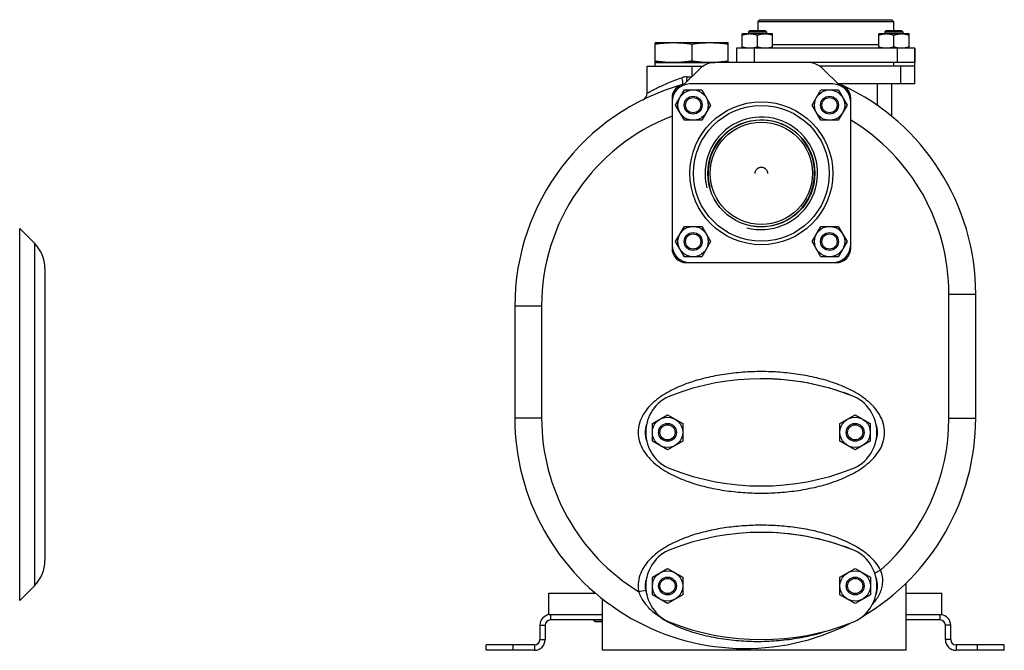
# Model space of a CAD drawing. Units: millimetres. Extents: x -1334 to 1157, y -465 to 852.
# Drawn here: x -779 to -228, y 20 to 373 of the extents above; entities that cross this region are included whole.
import ezdxf

# ---------------------------------------------------------------- set-up
doc = ezdxf.new("R2010")
doc.units = ezdxf.units.MM
doc.header["$LTSCALE"] = 19.36
doc.layers.get('0').update_dxf_attribs({"linetype": 'CONTINUOUS'})
doc.layers.add('02___PRT_ALL_AXES', color=7, linetype='CONTINUOUS')
doc.layers.add('3_ALL_AXES', color=7, linetype='CONTINUOUS')

msp = doc.modelspace()

# ---------------------------------------------------------------- linework, layer by layer
at = {"color": 7, "linetype": 'CONTINUOUS'}
for p, q in [((-365.25, 372.93), (-366.25, 371.93)), ((-366.25, 371.93), (-366.25, 366.93)), ((-366.25, 371.93), (-290.25, 371.93)), ((-365.25, 372.93), (-291.25, 372.93)), ((-291.25, 372.93), (-290.25, 371.93)), ((-290.25, 371.93), (-290.25, 366.93)), ((-374.94, 356.93), (-374.94, 364.93)), ((-357.94, 364.93), (-374.94, 364.93)), ((-370.69, 366.93), (-371.44, 366.18)), ((-371.44, 366.18), (-371.44, 364.93)), ((-371.44, 366.18), (-361.44, 366.18)), ((-370.69, 366.93), (-362.19, 366.93)), ((-366.44, 357.69), (-366.44, 364.17)), ((-362.19, 366.93), (-361.44, 366.18)), ((-361.44, 366.18), (-361.44, 364.93)), ((-357.94, 356.93), (-357.94, 364.93)), ((-298.57, 356.93), (-298.57, 364.93)), ((-281.57, 364.93), (-298.57, 364.93)), ((-294.32, 366.93), (-295.07, 366.18)), ((-295.07, 366.18), (-295.07, 364.93)), ((-295.07, 366.18), (-285.07, 366.18)), ((-294.32, 366.93), (-285.82, 366.93)), ((-290.07, 357.69), (-290.07, 364.17)), ((-285.82, 366.93), (-285.07, 366.18)), ((-285.07, 366.18), (-285.07, 364.93)), ((-281.57, 356.93), (-281.57, 364.93)), ((-423.75, 348.93), (-423.75, 359.93)), ((-382.75, 359.93), (-423.75, 359.93)), ((-403.25, 359.08), (-403.25, 349.78)), ((-382.75, 348.93), (-382.75, 359.93)), ((-378.25, 356.93), (-378.25, 348.93)), ((-278.25, 356.93), (-378.25, 356.93)), ((-278.25, 336.93), (-278.25, 356.93)), ((-390.25, 348.93), (-423.75, 348.93)), ((-278.25, 348.93), (-338.25, 348.93)), ((-403.25, 346.93), (-396.89, 346.93)), ((-278.25, 346.93), (-331.62, 346.93)), ((-324.25, 336.93), (-404.25, 336.93)), ((-278.25, 336.93), (-321.28, 336.93)), ((-291.25, 318.78), (-291.25, 336.93)), ((-412.25, 325.11), (-407.34, 333.61)), ((-407.34, 333.61), (-397.53, 333.61)), ((-397.53, 333.61), (-392.62, 325.11)), ((-335.88, 325.11), (-330.98, 333.61)), ((-330.98, 333.61), (-321.16, 333.61)), ((-321.16, 333.61), (-316.25, 325.11)), ((-414.25, 328.93), (-414.25, 244.93)), ((-314.25, 244.93), (-314.25, 328.93)), ((-407.34, 316.61), (-412.25, 325.11)), ((-392.62, 325.11), (-397.53, 316.61)), ((-330.98, 316.61), (-335.88, 325.11)), ((-316.25, 325.11), (-321.16, 316.61)), ((-397.53, 316.61), (-407.34, 316.61)), ((-321.16, 316.61), (-330.98, 316.61)), ((-771.1, 247.78), (-779.39, 256.07)), ((-412.25, 248.74), (-407.34, 257.24)), ((-407.34, 257.24), (-397.53, 257.24)), ((-397.53, 257.24), (-392.62, 248.74)), ((-335.88, 248.74), (-330.98, 257.24)), ((-330.98, 257.24), (-321.16, 257.24)), ((-321.16, 257.24), (-316.25, 248.74)), ((-407.34, 240.24), (-412.25, 248.74)), ((-392.62, 248.74), (-397.53, 240.24)), ((-330.98, 240.24), (-335.88, 248.74)), ((-316.25, 248.74), (-321.16, 240.24)), ((-397.53, 240.24), (-407.34, 240.24)), ((-321.16, 240.24), (-330.98, 240.24)), ((-765.25, 233.64), (-765.25, 70.21)), ((-406.25, 236.93), (-322.25, 236.93)), ((-244.25, 149.93), (-244.25, 219.2)), ((-502.25, 212.51), (-502.25, 149.93)), ((-425.26, 146.83), (-416.76, 151.74)), ((-416.76, 151.74), (-408.26, 146.83)), ((-320.26, 146.83), (-311.76, 151.74)), ((-311.76, 151.74), (-303.26, 146.83)), ((-425.26, 137.02), (-425.26, 146.83)), ((-408.26, 146.83), (-408.26, 137.02)), ((-320.26, 137.02), (-320.26, 146.83)), ((-303.26, 146.83), (-303.26, 137.02)), ((-416.76, 132.11), (-425.26, 137.02)), ((-408.26, 137.02), (-416.76, 132.11)), ((-311.76, 132.11), (-320.26, 137.02)), ((-303.26, 137.02), (-311.76, 132.11)), ((-425.24, 60.83), (-416.74, 65.74)), ((-425.24, 51.02), (-425.24, 60.83)), ((-416.74, 65.74), (-408.24, 60.83)), ((-408.24, 60.83), (-408.24, 51.02)), ((-320.24, 60.83), (-311.74, 65.74)), ((-320.24, 51.02), (-320.24, 60.83)), ((-311.74, 65.74), (-303.24, 60.83)), ((-303.24, 60.83), (-303.24, 51.02)), ((-771.1, 56.07), (-779.39, 47.78)), ((-283.25, 19.93), (-283.25, 57.51)), ((-483.25, 51.93), (-457.12, 51.93)), ((-483.25, 39.93), (-483.25, 51.93)), ((-458.25, 52.9), (-458.25, 51.93)), ((-416.74, 46.11), (-425.24, 51.02)), ((-408.24, 51.02), (-416.74, 46.11)), ((-311.74, 46.11), (-320.24, 51.02)), ((-303.24, 51.02), (-311.74, 46.11)), ((-283.25, 51.93), (-263.25, 51.93)), ((-263.25, 39.93), (-263.25, 51.93)), ((-453.25, 19.93), (-453.25, 48.73)), ((-483.25, 39.93), (-453.25, 39.93)), ((-283.25, 39.93), (-263.25, 39.93)), ((-485.25, 33.93), (-485.25, 25.93)), ((-453.25, 36.93), (-482.25, 36.93)), ((-458.25, 36.93), (-458.25, 36.85)), ((-458.25, 36.85), (-457.33, 35.93)), ((-453.25, 36.85), (-458.25, 36.85)), ((-453.25, 35.93), (-457.33, 35.93)), ((-264.25, 36.93), (-283.25, 36.93)), ((-261.25, 25.93), (-261.25, 33.93)), ((-518.25, 19.93), (-518.25, 22.93)), ((-228.25, 19.93), (-228.25, 22.93)), ((-491.25, 19.93), (-518.25, 19.93)), ((-283.25, 19.93), (-453.25, 19.93)), ((-228.25, 19.93), (-255.25, 19.93))]:
    msp.add_line(p, q, dxfattribs=at)
at = {"color": 9, "linetype": 'CONTINUOUS'}
for p, q in [((-298.57, 358.93), (-357.94, 358.93)), ((-368.25, 356.93), (-368.25, 348.93)), ((-288.25, 356.93), (-288.25, 348.93)), ((-290.25, 348.93), (-290.25, 346.93)), ((-403.25, 346.93), (-403.25, 340.93)), ((-286.25, 336.93), (-286.25, 346.93)), ((-405.84, 340.93), (-403.25, 340.93)), ((-299.25, 324.86), (-299.25, 336.93)), ((-779.39, 47.78), (-779.39, 256.07)), ((-771.1, 247.78), (-771.1, 56.07)), ((-259.25, 219.2), (-244.25, 219.2)), ((-259.25, 149.93), (-259.25, 219.2)), ((-487.25, 212.51), (-502.25, 212.51)), ((-487.25, 212.51), (-487.25, 149.93)), ((-487.25, 149.93), (-502.25, 149.93)), ((-259.25, 149.93), (-244.25, 149.93)), ((-297.49, 64.75), (-300.73, 63.06)), ((-432.98, 52.83), (-429.04, 53.51)), ((-482.25, 39.93), (-482.25, 36.93)), ((-264.25, 39.93), (-264.25, 36.93)), ((-488.25, 33.93), (-485.25, 33.93)), ((-258.25, 33.93), (-261.25, 33.93)), ((-503.25, 19.93), (-503.25, 22.93)), ((-491.25, 22.93), (-491.25, 19.93)), ((-488.25, 25.93), (-485.25, 25.93)), ((-258.25, 25.93), (-261.25, 25.93)), ((-255.25, 22.93), (-255.25, 19.93)), ((-243.25, 19.93), (-243.25, 22.93))]:
    msp.add_line(p, q, dxfattribs=at)
at = {"color": 3, "linetype": 'CONTINUOUS'}
for p, q in [((-338.25, 348.93), (-390.25, 348.93)), ((-398.74, 345.41), (-407.92, 336.23)), ((-320.58, 336.23), (-329.77, 345.41)), ((-488.25, 33.93), (-488.25, 25.93)), ((-258.25, 25.93), (-258.25, 33.93)), ((-491.25, 22.93), (-518.25, 22.93)), ((-228.25, 22.93), (-255.25, 22.93))]:
    msp.add_line(p, q, dxfattribs=at)
at = {"color": 7, "linetype": 'CONTINUOUS'}
for centre, radius in [((-402.44, 325.11), 8.5), ((-326.07, 325.11), 8.5), ((-402.44, 325.11), 5), ((-402.44, 325.11), 4.25), ((-326.07, 325.11), 5), ((-326.07, 325.11), 4.25), ((-364.25, 286.93), 38), ((-402.44, 248.74), 8.5), ((-402.44, 248.74), 5), ((-326.07, 248.74), 8.5), ((-326.07, 248.74), 5), ((-402.44, 248.74), 4.25), ((-326.07, 248.74), 4.25), ((-416.76, 141.93), 8.5), ((-311.76, 141.93), 8.5), ((-416.76, 141.93), 5), ((-416.76, 141.93), 4.25), ((-311.76, 141.93), 5), ((-311.76, 141.93), 4.25), ((-416.74, 55.93), 8.5), ((-416.74, 55.93), 5), ((-311.74, 55.93), 8.5), ((-311.74, 55.93), 5), ((-416.74, 55.93), 4.25), ((-311.74, 55.93), 4.25)]:
    msp.add_circle(centre, radius, dxfattribs=at)
at = {"color": 9, "linetype": 'CONTINUOUS'}
msp.add_circle((-364.25, 286.93), 40, dxfattribs=at)
at = {"color": 3, "linetype": 'CONTINUOUS'}
for centre, radius, start, end in [((-390.25, 336.93), 12, 90, 135), ((-338.25, 336.93), 12, 45, 90), ((-482.25, 33.93), 6, 95.0001, 180), ((-264.25, 33.93), 6, 0, 84), ((-491.25, 25.93), 3, 270, 360), ((-255.25, 25.93), 3, 180, 270)]:
    msp.add_arc(centre, radius, start, end, dxfattribs=at)
at = {"color": 7, "linetype": 'CONTINUOUS'}
for centre, radius, start, end in [((-373.25, 212.51), 129, 105.8266, 180), ((-404.25, 326.93), 10, 90, 180), ((-406.25, 328.93), 8, 97.5026, 180), ((-324.25, 326.93), 10, 0, 90), ((-322.25, 328.93), 8, 0, 82.4974), ((-432.25, 331.71), 4, 296.5957, 360), ((-373.25, 219.2), 129, 0, 64.9935), ((-785.25, 233.64), 20, 360, 45), ((-404.25, 246.93), 10, 180, 270), ((-406.25, 244.93), 8, 180, 270), ((-324.25, 246.93), 10, 270, 360), ((-322.25, 244.93), 8, 270, 360), ((-373.25, 149.93), 129, 180, 296.9947), ((-373.25, 149.93), 129, 300.56, 360), ((-785.25, 70.21), 20, 315, 0), ((-482.25, 33.93), 3, 90, 180), ((-264.25, 33.93), 3, 0, 90), ((-491.25, 25.93), 6, 270, 360), ((-255.25, 25.93), 6, 180, 270)]:
    msp.add_arc(centre, radius, start, end, dxfattribs=at)
at = {"color": 9, "linetype": 'CONTINUOUS'}
for centre, radius, start, end in [((-405.83, 331.87), 9.05, 90.0789, 108.24), ((-373.25, 212.51), 114, 111.0786, 180), ((-373.25, 219.2), 114, 0, 58.8324), ((-373.25, 149.93), 114, 180, 238.4026), ((-373.25, 149.93), 114, 311.6534, 360), ((-415.2, 55.94), 18.05, 180.0338, 189.9216)]:
    msp.add_arc(centre, radius, start, end, dxfattribs=at)
at = {"color": 2, "linetype": 'CONTINUOUS'}
for radius in [31.5, 29.81]:
    msp.add_arc((-364.25, 286.93), radius, 255, 195, dxfattribs=at)
at = {"color": 7, "linetype": 'CONTINUOUS'}
for points, knots in [([(-370.69, 364.93), (-371.05, 364.93), (-371.77, 364.89), (-372.84, 364.74), (-373.9, 364.49), (-374.59, 364.28), (-374.94, 364.17)], [0, 0, 0, 0, 0.248843, 0.498242, 0.748576, 1, 1, 1, 1]), ([(-366.44, 364.17), (-366.78, 364.28), (-367.48, 364.49), (-368.53, 364.74), (-369.61, 364.89), (-370.33, 364.93), (-370.69, 364.93)], [0, 0, 0, 0, 0.251423, 0.501757, 0.751155, 1, 1, 1, 1]), ([(-362.19, 364.93), (-362.55, 364.93), (-363.27, 364.89), (-364.34, 364.74), (-365.4, 364.49), (-366.09, 364.28), (-366.44, 364.17)], [0, 0, 0, 0, 0.248843, 0.498242, 0.748576, 1, 1, 1, 1]), ([(-357.94, 364.17), (-358.28, 364.28), (-358.98, 364.49), (-360.03, 364.74), (-361.11, 364.89), (-361.83, 364.93), (-362.19, 364.93)], [0, 0, 0, 0, 0.251423, 0.501757, 0.751155, 1, 1, 1, 1]), ([(-294.32, 364.93), (-294.68, 364.93), (-295.4, 364.89), (-296.47, 364.74), (-297.53, 364.49), (-298.22, 364.28), (-298.57, 364.17)], [0, 0, 0, 0, 0.248843, 0.498242, 0.748576, 1, 1, 1, 1]), ([(-290.07, 364.17), (-290.41, 364.28), (-291.11, 364.49), (-292.17, 364.74), (-293.24, 364.89), (-293.96, 364.93), (-294.32, 364.93)], [0, 0, 0, 0, 0.251423, 0.501757, 0.751155, 1, 1, 1, 1]), ([(-285.82, 364.93), (-286.18, 364.93), (-286.9, 364.89), (-287.97, 364.74), (-289.03, 364.49), (-289.72, 364.28), (-290.07, 364.17)], [0, 0, 0, 0, 0.248843, 0.498242, 0.748576, 1, 1, 1, 1]), ([(-281.57, 364.17), (-281.91, 364.28), (-282.61, 364.49), (-283.67, 364.74), (-284.74, 364.89), (-285.46, 364.93), (-285.82, 364.93)], [0, 0, 0, 0, 0.251423, 0.501757, 0.751155, 1, 1, 1, 1]), ([(-413.5, 359.93), (-414.36, 359.93), (-416.07, 359.89), (-418.64, 359.72), (-421.2, 359.45), (-422.9, 359.21), (-423.75, 359.08)], [0, 0, 0, 0, 0.249741, 0.499601, 0.749671, 1, 1, 1, 1]), ([(-403.25, 359.08), (-404.1, 359.21), (-405.8, 359.45), (-408.36, 359.72), (-410.93, 359.89), (-412.65, 359.93), (-413.5, 359.93)], [0, 0, 0, 0, 0.250329, 0.500399, 0.750259, 1, 1, 1, 1]), ([(-393, 359.93), (-393.86, 359.93), (-395.57, 359.89), (-398.14, 359.72), (-400.7, 359.45), (-402.4, 359.21), (-403.25, 359.08)], [0, 0, 0, 0, 0.249741, 0.499601, 0.749671, 1, 1, 1, 1]), ([(-382.75, 359.08), (-383.6, 359.21), (-385.3, 359.45), (-387.86, 359.72), (-390.43, 359.89), (-392.15, 359.93), (-393, 359.93)], [0, 0, 0, 0, 0.250329, 0.500399, 0.750259, 1, 1, 1, 1]), ([(-370.69, 356.93), (-371.05, 356.93), (-371.77, 356.96), (-372.84, 357.12), (-373.9, 357.36), (-374.59, 357.57), (-374.94, 357.69)], [0, 0, 0, 0, 0.248843, 0.498242, 0.748576, 1, 1, 1, 1]), ([(-366.44, 357.69), (-366.78, 357.57), (-367.48, 357.36), (-368.53, 357.12), (-369.61, 356.96), (-370.33, 356.93), (-370.69, 356.93)], [0, 0, 0, 0, 0.251423, 0.501757, 0.751155, 1, 1, 1, 1]), ([(-362.19, 356.93), (-362.55, 356.93), (-363.27, 356.96), (-364.34, 357.12), (-365.4, 357.36), (-366.09, 357.57), (-366.44, 357.69)], [0, 0, 0, 0, 0.248843, 0.498242, 0.748576, 1, 1, 1, 1]), ([(-357.94, 357.69), (-358.28, 357.57), (-358.98, 357.36), (-360.03, 357.12), (-361.11, 356.96), (-361.83, 356.93), (-362.19, 356.93)], [0, 0, 0, 0, 0.251423, 0.501757, 0.751155, 1, 1, 1, 1]), ([(-294.32, 356.93), (-294.68, 356.93), (-295.4, 356.96), (-296.47, 357.12), (-297.53, 357.36), (-298.22, 357.57), (-298.57, 357.69)], [0, 0, 0, 0, 0.248843, 0.498242, 0.748576, 1, 1, 1, 1]), ([(-290.07, 357.69), (-290.41, 357.57), (-291.11, 357.36), (-292.17, 357.12), (-293.24, 356.96), (-293.96, 356.93), (-294.32, 356.93)], [0, 0, 0, 0, 0.251423, 0.501757, 0.751155, 1, 1, 1, 1]), ([(-285.82, 356.93), (-286.18, 356.93), (-286.9, 356.96), (-287.97, 357.12), (-289.03, 357.36), (-289.72, 357.57), (-290.07, 357.69)], [0, 0, 0, 0, 0.248843, 0.498242, 0.748576, 1, 1, 1, 1]), ([(-281.57, 357.69), (-281.91, 357.57), (-282.61, 357.36), (-283.67, 357.12), (-284.74, 356.96), (-285.46, 356.93), (-285.82, 356.93)], [0, 0, 0, 0, 0.251423, 0.501757, 0.751155, 1, 1, 1, 1]), ([(-413.5, 348.93), (-414.36, 348.93), (-416.07, 348.96), (-418.64, 349.13), (-421.2, 349.41), (-422.9, 349.64), (-423.75, 349.78)], [0, 0, 0, 0, 0.249741, 0.499601, 0.749671, 1, 1, 1, 1]), ([(-403.25, 349.78), (-404.1, 349.64), (-405.8, 349.41), (-408.36, 349.13), (-410.93, 348.96), (-412.65, 348.93), (-413.5, 348.93)], [0, 0, 0, 0, 0.250329, 0.500399, 0.750259, 1, 1, 1, 1]), ([(-393, 348.93), (-393.86, 348.93), (-395.57, 348.96), (-398.14, 349.13), (-400.7, 349.41), (-402.4, 349.64), (-403.25, 349.78)], [0, 0, 0, 0, 0.249741, 0.499601, 0.749671, 1, 1, 1, 1]), ([(-382.75, 349.78), (-383.6, 349.64), (-385.3, 349.41), (-387.86, 349.13), (-390.43, 348.96), (-392.15, 348.93), (-393, 348.93)], [0, 0, 0, 0, 0.250329, 0.500399, 0.750259, 1, 1, 1, 1])]:
    msp.add_open_spline(points, degree=3, knots=knots, dxfattribs=at)
at = {"color": 9, "linetype": 'CONTINUOUS'}
for points, knots in [([(-428.25, 331.71), (-428.25, 331.72), (-428.23, 331.72), (-428.19, 331.74), (-428.13, 331.78), (-428.02, 331.84), (-427.85, 331.94), (-427.64, 332.06), (-427.38, 332.21), (-427.08, 332.38), (-426.59, 332.65), (-425.87, 333.04), (-424.9, 333.56), (-423.77, 334.15), (-422.51, 334.78), (-421.12, 335.46), (-419.06, 336.43), (-416.22, 337.68), (-412.56, 339.13), (-409.99, 340.03), (-408.66, 340.47)], [0, 0, 0, 0, 0.001301, 0.00292, 0.005181, 0.011612, 0.020564, 0.032004, 0.045869, 0.062088, 0.080589, 0.124129, 0.175816, 0.23496, 0.300876, 0.372914, 0.450457, 0.619744, 0.804347, 1, 1, 1, 1]), ([(-408.43, 336.62), (-408.38, 336.64), (-408.3, 336.72), (-408.25, 336.85), (-408.19, 337.05), (-408.17, 337.38), (-408.18, 337.86), (-408.23, 338.43), (-408.37, 339.31), (-408.53, 340), (-408.66, 340.47)], [0, 0, 0, 0, 0.043243, 0.072678, 0.108788, 0.202192, 0.322881, 0.467914, 0.632923, 1, 1, 1, 1]), ([(-405.95, 338.2), (-405.91, 338.62), (-405.86, 339.53), (-405.84, 340.44), (-405.84, 340.93)], [0, 0, 0, 0, 0.462957, 1, 1, 1, 1]), ([(-295.25, 141.93), (-295.25, 143.66), (-295.77, 147.15), (-297.93, 151.95), (-301.08, 156.14), (-304.89, 159.73), (-309.12, 162.79), (-315.15, 166.26), (-323.18, 169.65), (-333.21, 172.57), (-343.46, 174.54), (-353.83, 175.68), (-364.26, 176.05), (-374.69, 175.68), (-385.07, 174.53), (-395.32, 172.56), (-405.34, 169.65), (-413.37, 166.25), (-419.4, 162.78), (-423.63, 159.72), (-427.44, 156.13), (-430.58, 151.94), (-432.73, 147.14), (-433.25, 143.66), (-433.25, 141.93)], [0, 0, 0, 0, 0.03123, 0.062469, 0.093713, 0.124962, 0.15622, 0.187481, 0.249972, 0.312483, 0.375004, 0.437529, 0.500057, 0.562585, 0.625111, 0.687632, 0.750144, 0.812635, 0.843896, 0.875153, 0.906401, 0.937627, 0.968825, 1, 1, 1, 1]), ([(-433.25, 141.93), (-433.25, 140.19), (-432.73, 136.7), (-430.57, 131.9), (-427.42, 127.71), (-423.62, 124.12), (-419.38, 121.07), (-413.35, 117.59), (-405.32, 114.2), (-395.3, 111.28), (-385.05, 109.31), (-374.67, 108.17), (-364.24, 107.8), (-353.81, 108.18), (-343.44, 109.32), (-333.19, 111.29), (-323.16, 114.2), (-315.13, 117.6), (-309.11, 121.08), (-304.87, 124.13), (-301.07, 127.72), (-297.92, 131.91), (-295.77, 136.71), (-295.25, 140.19), (-295.25, 141.93)], [0, 0, 0, 0, 0.03123, 0.062469, 0.093713, 0.124962, 0.15622, 0.187481, 0.249972, 0.312483, 0.375004, 0.437529, 0.500057, 0.562585, 0.625111, 0.687632, 0.750144, 0.812635, 0.843896, 0.875153, 0.906401, 0.937627, 0.968825, 1, 1, 1, 1]), ([(-297.49, 64.75), (-298.24, 66.2), (-300.08, 68.96), (-303.5, 72.52), (-307.37, 75.59), (-312.92, 79.11), (-320.39, 82.6), (-329.77, 85.67), (-339.39, 87.85), (-349.15, 89.25), (-358.99, 89.94), (-368.85, 89.96), (-378.69, 89.32), (-388.46, 87.97), (-398.1, 85.85), (-407.49, 82.84), (-414.99, 79.42), (-420.59, 75.98), (-424.5, 72.97), (-428, 69.47), (-430.86, 65.43), (-432.79, 60.86), (-433.25, 57.56), (-433.25, 55.93)], [0, 0, 0, 0, 0.031247, 0.062493, 0.093747, 0.125006, 0.187489, 0.249994, 0.312509, 0.37503, 0.437553, 0.500078, 0.562601, 0.625123, 0.687638, 0.750145, 0.81263, 0.843889, 0.875144, 0.906389, 0.937615, 0.968817, 1, 1, 1, 1]), ([(-296.35, 57.25), (-296.21, 58.5), (-296.24, 61.08), (-296.96, 63.56), (-297.49, 64.75)], [0, 0, 0, 0, 0.492796, 1, 1, 1, 1]), ([(-302.12, 45.59), (-301.38, 46.41), (-299.99, 48.12), (-298.24, 50.94), (-296.95, 53.98), (-296.47, 56.15), (-296.35, 57.25)], [0, 0, 0, 0, 0.251421, 0.500408, 0.748928, 1, 1, 1, 1]), ([(-432.98, 52.83), (-432.67, 51.79), (-431.85, 49.78), (-430.15, 47.02), (-428.11, 44.51), (-425.04, 41.48), (-420.73, 38.23), (-416.99, 36.08), (-415.07, 35.11)], [0, 0, 0, 0, 0.125505, 0.250651, 0.375496, 0.500286, 0.749875, 1, 1, 1, 1]), ([(-415.07, 35.11), (-411.71, 33.4), (-404.69, 30.54), (-393.74, 27.59), (-382.56, 25.73), (-371.25, 24.85), (-359.93, 24.91), (-348.66, 25.9), (-337.54, 27.84), (-330.28, 29.84), (-326.72, 31.05)], [0, 0, 0, 0, 0.125053, 0.250271, 0.375521, 0.500729, 0.625832, 0.750752, 0.875431, 1, 1, 1, 1])]:
    msp.add_open_spline(points, degree=3, knots=knots, dxfattribs=at)
at = {"color": 3, "linetype": 'CONTINUOUS'}
msp.add_open_spline([(-367.75, 286.88), (-367.75, 287), (-367.74, 287.23), (-367.69, 287.57), (-367.61, 287.9), (-367.45, 288.33), (-367.18, 288.84), (-366.82, 289.28), (-366.48, 289.59), (-366.2, 289.79), (-365.9, 289.97), (-365.49, 290.16), (-364.94, 290.33), (-364.25, 290.4), (-363.57, 290.33), (-363.01, 290.16), (-362.6, 289.97), (-362.3, 289.79), (-362.03, 289.59), (-361.69, 289.28), (-361.32, 288.84), (-361.05, 288.33), (-360.9, 287.9), (-360.81, 287.57), (-360.76, 287.23), (-360.75, 287), (-360.75, 286.88)], degree=3, knots=[0, 0, 0, 0, 0.031231, 0.062463, 0.093698, 0.124938, 0.187358, 0.249805, 0.281078, 0.312358, 0.343644, 0.374937, 0.437463, 0.5, 0.562537, 0.625063, 0.656356, 0.687642, 0.718922, 0.750195, 0.812642, 0.875062, 0.906302, 0.937537, 0.968769, 1, 1, 1, 1], dxfattribs=at)
at = {"layer": '02___PRT_ALL_AXES', "color": 7, "linetype": 'CONTINUOUS'}
for p, q in [((-278.25, 356.93), (-278.25, 348.93)), ((-428.25, 331.71), (-428.25, 346.93)), ((-428.25, 346.93), (-403.25, 346.93))]:
    msp.add_line(p, q, dxfattribs=at)
for radius in [30, 28.6]:
    msp.add_circle((-364.25, 286.93), radius, dxfattribs=at)
for centre, start_param, end_param in [((-364.25, 141.93), 2.991594, 3.291592), ((-364.25, 141.93), 6.123096, 6.443274), ((-364.25, 55.93), 2.98505, 3.298135), ((-364.25, 55.93), 6.12736, 6.43901)]:
    msp.add_ellipse(centre, major_axis=(65, 0), ratio=0.461538, start_param=start_param, end_param=end_param, dxfattribs=at)
at = {"layer": '3_ALL_AXES', "color": 7, "linetype": 'CONTINUOUS'}
for p, q in [((-423.75, 346.93), (-423.75, 348.93)), ((-423.75, 348.93), (-390.25, 348.93))]:
    msp.add_line(p, q, dxfattribs=at)
for centre, radius, start, end in [((-364.27, 31.93), 140, 68.7851, 111.2149), ((-364.26, 31.93), 140, 68.7868, 90.2281), ((-406.98, 141.93), 22, 111.1927, 248.8073), ((-321.56, 141.93), 22, 291.1927, 68.8073), ((-364.27, 251.93), 140, 248.7851, 291.2149), ((-364.26, 251.93), 140, 291.2117, 291.2132), ((-364.25, -54.07), 140, 68.7851, 111.2149), ((-364.24, -54.07), 140, 68.7868, 90.2281), ((-406.96, 55.93), 22, 111.1927, 248.8073), ((-321.54, 55.93), 22, 291.1927, 68.8073), ((-364.25, 165.93), 140, 248.7851, 291.2149), ((-364.24, 165.93), 140, 291.2117, 291.2132)]:
    msp.add_arc(centre, radius, start, end, dxfattribs=at)

doc.saveas('drawing.dxf')
